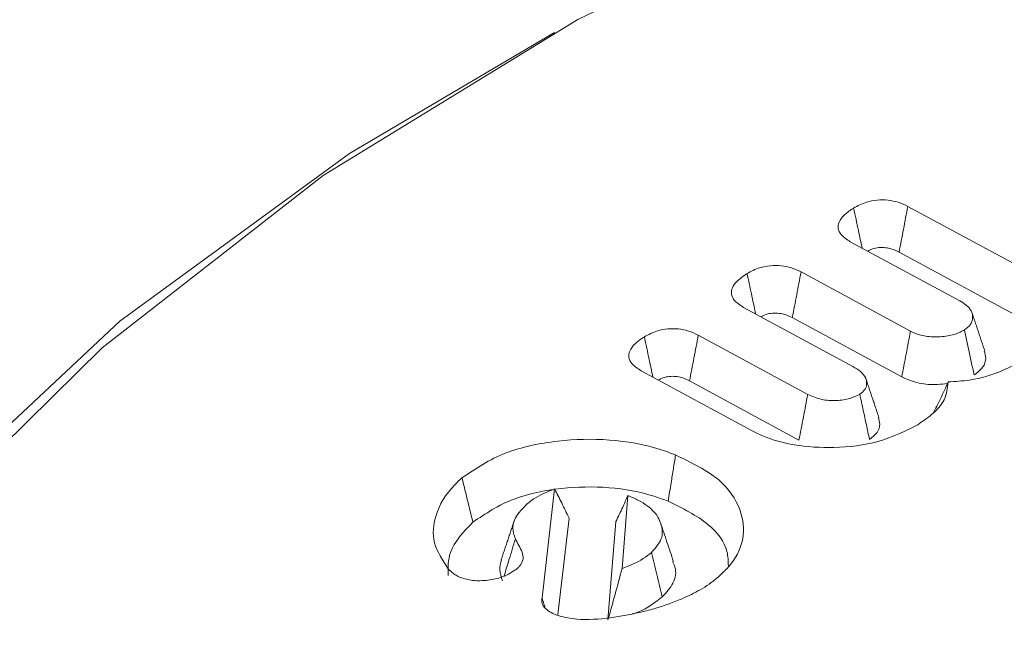
# Model space of a CAD drawing. Units: millimetres. Extents: x -7990 to -565, y 32 to 5282.
# Drawn here: x -5661 to -5656, y 1773 to 1777 of the extents above; entities that cross this region are included whole.
import ezdxf

# ---------------------------------------------------------------- set-up
doc = ezdxf.new("R2010")
doc.units = ezdxf.units.MM
doc.layers.get('0').update_dxf_attribs({"lineweight": 15})
doc.layers.add('Grosor 0', color=7, linetype='Continuous', lineweight=0)

msp = doc.modelspace()

# ---------------------------------------------------------------- hatches: boundary and pattern name
at = {"layer": 'Grosor 0'}
h = msp.add_hatch(dxfattribs=at)
h.set_pattern_fill('WOOD7', color=256, scale=201, angle=30, style=0, pattern_type=2)
h.set_pattern_definition([(19.6952, (-7941.078, 71.35), (1144.92629, 428.92988), [22.4724, -2224.776]), (30, (-7919.92, 78.92), (73.571, 274.571), [22.11, -178.89]), (48.435, (-7900.77, 89.98), (247.6424, 375.0709), [19.068, -616.549]), (202.875, (-7888.121, 104.246), (1318.99764, 529.42923), [16.205, -1604.309]), (204.8056, (-7903.052, 97.946), (1841.2107, 830.92979), [22.201, -2197.916]), (224.0362, (-7923.205, 88.63), (-421.7136, -475.5708), [24.862, -803.882]), (39.4623, (-7927.153, 79.39), (769.85585, 676.57086), [12.2264, -1210.409]), (23.6598, (-7917.713, 87.16), (-1493.0689, -629.92856), [18.201, -1801.931]), (215.7106, (-7901.042, 94.465), (-1466.13972, -1078.57128), [20.2, -1999.825]), (198.6901, (-7917.444, 82.674), (796.7843, 227.9294), [10.249, -1014.654]), (24.8056, (-7955.74, 60.564), (-1841.2107, -830.92979), [22.201, -2197.916]), (18.6901, (-7935.587, 69.88), (-796.7843, -227.9294), [20.498, -1004.405]), (30, (-7916.17, 76.45), (73.571, 274.571), [24.12, -176.88]), (50.556, (-7895.281, 88.507), (669.35625, 850.6417), [17.1734, -1700.171]), (33.8141, (-7884.37, 101.769), (2336.494756, 1581.072106), [30.217, -2991.4756]), (24.8056, (-7859.265, 118.585), (-1841.2107, -830.92979), [22.201, -2197.916]), (30, (-7839.11, 127.9), (73.571, 274.571), [22.11, -178.89]), (35.1944, (-7994.035, 38.454), (1640.21166, 1179.07034), [22.201, -2197.916]), (24.8056, (-7975.893, 51.25), (-1841.2107, -830.92979), [22.201, -2197.916]), (30, (-7996.05, 41.94), (73.571, 274.571), [12.06, -188.94]), (35.1944, (-7985.601, 47.966), (1640.21166, 1179.07034), [22.201, -2197.916]), (30, (-7967.46, 60.76), (73.571, 274.571), [20.1, -180.9]), (40.3048, (-7950.051, 70.811), (-943.92732, -777.07031), [22.4724, -2224.776]), (35.1944, (-7932.913, 85.348), (1640.21166, 1179.07034), [22.201, -2197.916]), (24.8056, (-7914.77, 98.143), (-1841.2107, -830.92979), [22.201, -2197.916]), (24.8056, (-7894.618, 107.458), (-1841.2107, -830.92979), [22.201, -2197.916]), (21.8699, (-7874.465, 116.772), (-1144.92653, -428.92898), [28.426, -1392.859]), (30, (-7848.08, 127.36), (73.571, 274.571), [30.15, -170.85]), (17.4712, (-7794.748, 18.898), (970.85555, 328.429), [18.531, -1834.597]), (24.2894, (-7777.071, 24.461), (-1667.13999, -730.42861), [20.2, -1999.825]), (38.1301, (-7794.748, 18.898), (943.92666, 777.07097), [14.213, -1407.072]), (39.4623, (-7783.568, 27.674), (769.85585, 676.57086), [24.453, -1198.1825]), (30, (-7938.76, -57.28), (73.571, 274.571), [24.12, -176.88]), (20.5377, (-7917.872, -45.225), (-970.85548, -328.4293), [12.2264, -1210.409]), (231.8014, (-7906.423, -40.936), (421.71337, 475.5711), [10.824, -1071.594]), (222.9946, (-7913.116, -49.442), (1365.64033, 1252.64187), [26.817, -2654.8576]), (22.875, (-7775.6, 29.953), (-1318.99764, -529.42923), [16.205, -1604.309]), (37.125, (-7775.6, 29.953), (1117.99798, 877.57085), [16.205, -1604.309]), (30, (-7936.75, -60.77), (73.571, 274.571), [16.08, -184.92]), (224.0362, (-7922.825, -52.726), (-421.7136, -475.5708), [16.575, -812.1694]), (26.6335, (-7901.47, -33.434), (-2885.638682, -1433.926917), [34.229, -3388.6777]), (27.7094, (-7870.873, -18.09), (-4278.206144, -2237.929646), [50.29, -4978.728]), (33.1798, (-7826.35, 5.294), (2858.709792, 1882.569597), [36.236, -3587.343]), (39.4623, (-7796.022, 25.125), (769.85585, 676.57086), [36.679, -1185.956]), (40.3048, (-7929.715, -72.951), (-943.92732, -777.07031), [22.4724, -2224.776]), (45.9454, (-7912.578, -58.415), (-595.78446, -576.0711), [29.266, -1434.036]), (30, (-7892.23, -37.38), (73.571, 274.571), [26.13, -174.87]), (21.8699, (-7869.598, -24.317), (-1144.92653, -428.92898), [28.426, -1392.859]), (33.5763, (-7843.218, -13.729), (2510.56764, 1681.569556), [32.223, -3190.0523]), (21.2538, (-7816.372, 4.092), (1318.99805, 529.428097), [26.4373, -2617.305]), (15.9638, (-7791.733, 13.676), (-622.7132, -127.4293), [24.862, -803.882]), (30, (-7767.83, 20.51), (73.571, 274.571), [14.07, -186.93]), (204.8056, (-7901.47, -33.434), (1841.2107, 830.92979), [44.402, -2175.715]), (25.2364, (-7945.795, -45.1), (-2015.28148, -931.43046), [48.407, -2371.9534]), (30, (-7902, -24.46), (73.571, 274.571), [46.23, -154.77]), (34.0856, (-7861.972, -1.346), (2162.424795, 1480.57045), [56.4233, -2764.746]), (30, (-7815.24, 30.27), (73.571, 274.571), [50.25, -150.75]), (37.125, (-7924.69, -81.655), (1117.99798, 877.57085), [48.6155, -1571.8984]), (36.3402, (-7885.928, -52.313), (1292.06859, 978.07132), [36.403, -1783.73]), (27.5104, (-7856.6055, -30.741), (-3930.06604, -2036.925732), [46.2736, -4581.094]), (23.4802, (-7815.564, -9.367), (-4827.348676, -2090.786743), [70.808, -7009.986]), (33.0128, (-7990.015, 31.491), (3032.7795, 1983.071822), [38.243, -3786.043]), (21.8699, (-7957.947, 52.327), (-1144.92653, -428.92898), [42.6385, -1378.646]), (27.6141, (-7918.377, 68.21), (-4104.133801, -2137.431946), [48.282, -4779.904]), (40.6197, (-7875.595, 90.589), (-1713.781078, -1453.64346), [32.7204, -3239.3224]), (30, (-7850.76, 111.9), (73.571, 274.571), [40.2, -160.8]), (26.8202, (-8002.075, 52.38), (-3059.707992, -1534.430504), [36.236, -3587.3433]), (36.009, (-7969.738, 68.729), (-1640.211087, -1179.070962), [38.401, -3801.6985]), (36.7098, (-7938.674, 91.306), (-1466.140744, -1078.57014), [34.4056, -3406.16]), (24.2894, (-7911.092, 111.872), (-1667.13999, -730.42861), [40.4006, -1979.6245]), (17.9052, (-7874.268, 128.49), (-1767.64039, -556.356475), [28.779, -2849.103]), (39.4623, (-7846.883, 137.34), (769.85585, 676.57086), [24.453, -1198.1825]), (33.8141, (-7982.98, 19.306), (2336.494756, 1581.072106), [30.217, -2991.4756]), (17.1957, (-7957.875, 36.122), (-2564.424748, -784.28518), [45.3476, -4489.419]), (30, (-7914.55, 49.53), (73.571, 274.571), [50.25, -150.75]), (35.4403, (-7871.036, 74.653), (-1814.282888, -1279.569984), [42.401, -4197.6987]), (36.7098, (-7836.491, 99.24), (-1466.140744, -1078.57014), [34.4056, -3406.16]), (30, (-8009.11, 64.56), (73.571, 274.571), [34.17, -166.83]), (38.1301, (-7979.518, 81.65), (943.92666, 777.07097), [56.8514, -1364.433]), (27.6141, (-7934.798, 116.753), (-4104.133801, -2137.431946), [48.282, -4779.904]), (24.4725, (-7892.016, 139.132), (3856.492059, 1762.360505), [62.601, -6197.5084]), (36.8428, (-7917.655, -93.84), (-2758.20789, -2056.64354), [50.6106, -5010.44]), (30, (-7877.15, -63.5), (73.571, 274.571), [56.28, -144.72]), (26.3478, (-7828.4126, -35.3528), (-5597.2031785, -2767.3600933), [94.6622, -9371.563]), (30, (-7952.83, -32.92), (73.571, 274.571), [48.24, -152.76]), (34.7636, (-7911.053, -8.795), (1814.28318, 1279.56973), [48.407, -2371.9534]), (28.1524, (-7871.286, 18.8064), (-5322.632697, -2840.929926), [62.3424, -6171.8988]), (27.2737, (-7816.319, 48.221), (-3581.921774, -1835.929617), [42.258, -4183.525]), (24.8056, (-7968.91, -5.064), (-1841.2107, -830.92979), [44.402, -2175.715]), (30, (-7928.6, 13.56), (73.571, 274.571), [64.32, -136.68]), (31.9092, (-7872.902, 45.725), (4947.559474, 3088.575229), [60.3336, -5973.0155]), (33.5763, (-7821.686, 77.616), (2510.56764, 1681.569556), [32.223, -3190.0523])])
edge = h.paths.add_edge_path()
edge.add_spline(control_points=[(-6983.3189, 908.8756), (-4911.496, 2104.9135)], knot_values=[0, 0, 1, 1], degree=1, periodic=0)
edge.add_line((-6983.4714, 908.7908), (-6982.5762, 909.3906))
edge.add_line((-6982.5762, 909.3906), (-6981.787, 910.1804))
edge.add_line((-6981.787, 910.1804), (-6981.1279, 911.1423))
edge.add_line((-6981.1279, 911.1423), (-6980.6076, 912.2634))
edge.add_line((-6980.6076, 912.2634), (-6980.2332, 913.5287))
edge.add_line((-6980.2332, 913.5287), (-6980.0096, 914.9211))
edge.add_line((-6980.0096, 914.9211), (-6979.94, 916.422))
edge.add_line((-6979.94, 916.422), (-6980.0252, 918.0113))
edge.add_line((-6980.0252, 918.0113), (-6980.2641, 919.6675))
edge.add_line((-6980.2641, 919.6675), (-6980.6535, 921.3686))
edge.add_line((-6980.6535, 921.3686), (-6981.1881, 923.0916))
edge.add_line((-6981.1881, 923.0916), (-6981.8608, 924.8133))
edge.add_line((-6981.8608, 924.8133), (-6982.6625, 926.5108))
edge.add_line((-6982.6625, 926.5108), (-6983.5825, 928.1612))
edge.add_line((-6983.5825, 928.1612), (-6984.6085, 929.7423))
edge.add_line((-6984.6085, 929.7423), (-6985.7266, 931.2331))
edge.add_line((-6985.7266, 931.2331), (-6986.9219, 932.6133))
edge.add_line((-6986.9219, 932.6133), (-6988.1783, 933.8645))
edge.add_line((-6988.1783, 933.8645), (-6989.4789, 934.9699))
edge.add_line((-6989.4789, 934.9699), (-6990.8063, 935.9147))
edge.add_line((-6990.8063, 935.9147), (-6992.1427, 936.6862))
edge.add_line((-6992.1427, 936.6862), (-6993.4701, 937.274))
edge.add_line((-6993.4701, 937.274), (-6994.7707, 937.6702))
edge.add_line((-6994.7707, 937.6702), (-6996.0271, 937.8696))
edge.add_line((-6996.0271, 937.8696), (-6997.2224, 937.8694))
edge.add_line((-6997.2224, 937.8694), (-6998.3405, 937.6697))
edge.add_line((-6998.3405, 937.6697), (-6999.3665, 937.2731))
edge.add_line((-6999.3665, 937.2731), (-6999.7798, 937.0408))
edge.add_spline(control_points=[(-4927.8072, 2133.1683), (-6999.6301, 937.1304)], knot_values=[0, 0, 1, 1], degree=1, periodic=0)
edge.add_line((-4911.496, 2104.9135), (-4910.7533, 2105.4285))
edge.add_line((-4910.7533, 2105.4285), (-4909.9641, 2106.2183))
edge.add_line((-4909.9641, 2106.2183), (-4909.305, 2107.1802))
edge.add_line((-4909.305, 2107.1802), (-4908.7847, 2108.3013))
edge.add_line((-4908.7847, 2108.3013), (-4908.4103, 2109.5666))
edge.add_line((-4908.4103, 2109.5666), (-4908.1868, 2110.959))
edge.add_line((-4908.1868, 2110.959), (-4908.1172, 2112.4599))
edge.add_line((-4908.1172, 2112.4599), (-4908.2023, 2114.0492))
edge.add_line((-4908.2023, 2114.0492), (-4908.4412, 2115.7054))
edge.add_line((-4908.4412, 2115.7054), (-4908.8306, 2117.4065))
edge.add_line((-4908.8306, 2117.4065), (-4909.3652, 2119.1294))
edge.add_line((-4909.3652, 2119.1294), (-4910.0379, 2120.8512))
edge.add_line((-4910.0379, 2120.8512), (-4910.8396, 2122.5487))
edge.add_line((-4910.8396, 2122.5487), (-4911.7596, 2124.1991))
edge.add_line((-4911.7596, 2124.1991), (-4912.7856, 2125.7802))
edge.add_line((-4912.7856, 2125.7802), (-4913.9038, 2127.271))
edge.add_line((-4913.9038, 2127.271), (-4915.099, 2128.6512))
edge.add_line((-4915.099, 2128.6512), (-4916.3554, 2129.9024))
edge.add_line((-4916.3554, 2129.9024), (-4917.656, 2131.0078))
edge.add_line((-4917.656, 2131.0078), (-4918.9835, 2131.9526))
edge.add_line((-4918.9835, 2131.9526), (-4920.3198, 2132.7241))
edge.add_line((-4920.3198, 2132.7241), (-4921.6472, 2133.3119))
edge.add_line((-4921.6472, 2133.3119), (-4922.9478, 2133.7081))
edge.add_line((-4922.9478, 2133.7081), (-4924.2042, 2133.9075))
edge.add_line((-4924.2042, 2133.9075), (-4925.3995, 2133.9073))
edge.add_line((-4925.3995, 2133.9073), (-4926.5176, 2133.7076))
edge.add_line((-4926.5176, 2133.7076), (-4927.5436, 2133.311))
edge.add_line((-4927.5436, 2133.311), (-4927.8072, 2133.1683))

# ---------------------------------------------------------------- linework, layer by layer
at = {"color": 7, "linetype": 'Continuous', "lineweight": 15}
for p, q in [((-5656.7564, 1775.6486), (-5655.9076, 1775.1891)), ((-5656.492, 1775.1664), (-5657.0494, 1775.4684)), ((-5656.801, 1775.4156), (-5656.0067, 1774.9856)), ((-5657.3003, 1775.3143), (-5656.7428, 1775.0123)), ((-5657.0358, 1774.8321), (-5657.593, 1775.1339)), ((-5657.345, 1775.0814), (-5656.7874, 1774.7793)), ((-5657.8238, 1774.9922), (-5657.2664, 1774.6903)), ((-5657.5499, 1774.505), (-5658.1155, 1774.8112)), ((-5657.8685, 1774.7592), (-5657.311, 1774.4572)), ((-5658.6202, 1773.6528), (-5658.5562, 1774.2082)), ((-5658.1822, 1774.1748), (-5658.2123, 1773.8023)), ((-5658.5393, 1773.5683), (-5658.4826, 1774.0598)), ((-5658.2435, 1774.0418), (-5658.2841, 1773.5407))]:
    msp.add_line(p, q, dxfattribs=at)
at = {"color": 7, "linetype": 'Continuous', "lineweight": 15, "flags": 128}
for points in [[(-5636.1913, 1776.4103), (-5637.6062, 1777.1356), (-5639.1598, 1777.7593), (-5640.8303, 1778.2724), (-5642.5941, 1778.6679), (-5644.4267, 1778.9402), (-5646.302, 1779.0855), (-5648.1941, 1779.1017), (-5650.0761, 1778.9885), (-5651.9218, 1778.7477), (-5653.7052, 1778.3826), (-5655.4013, 1777.8982), (-5656.9862, 1777.3015), (-5658.4377, 1776.6006), (-5659.7356, 1775.8057), (-5660.8613, 1774.9277), (-5661.6312, 1774.1696)], [(-5658.9541, 1763.0709), (-5660.2081, 1763.8843), (-5661.29, 1764.7763), (-5662.1852, 1765.7348), (-5662.8817, 1766.7469), (-5663.3699, 1767.7986), (-5663.6433, 1768.8761), (-5663.6982, 1769.9646), (-5663.5337, 1771.0494), (-5663.1522, 1772.1158), (-5662.559, 1773.1495), (-5661.7618, 1774.1364), (-5660.7715, 1775.0632), (-5659.6016, 1775.9174), (-5658.5574, 1776.5349)]]:
    msp.add_lwpolyline(points, dxfattribs=at)
at = {"color": 7, "linetype": 'Continuous', "lineweight": 15}
for points in [[(-4928.1154, 2132.8914), (-6999.9383, 936.8535)], [(-6983.6271, 908.5986), (-4911.8042, 2104.6365)], [(-5656.364, 1774.9106), (-5656.4296, 1775.107)], [(-5656.9041, 1774.5728), (-5656.9698, 1774.7696)], [(-5658.1807, 1774.1741), (-5658.1822, 1774.1748)], [(-5658.7622, 1774.0445), (-5658.828, 1773.8479)], [(-5658.6202, 1773.6528), (-5658.604, 1773.6022)]]:
    msp.add_open_spline(points, degree=1, dxfattribs=at)
for points, knots in [([(-5657.0325, 1775.6403), (-5657.0119, 1775.6514), (-5656.9773, 1775.67), (-5656.9137, 1775.6827), (-5656.8568, 1775.6821), (-5656.802, 1775.6703), (-5656.7722, 1775.6561), (-5656.7564, 1775.6486)], [0, 0, 0, 0, 0.267602, 0.449307, 0.631359, 0.803651, 1, 1, 1, 1]), ([(-5657.0494, 1775.4684), (-5657.0671, 1775.4799), (-5657.0973, 1775.4995), (-5657.1139, 1775.536), (-5657.1085, 1775.5719), (-5657.0803, 1775.6081), (-5657.0485, 1775.6295), (-5657.0325, 1775.6403)], [0, 0, 0, 0, 0.233554, 0.399778, 0.566388, 0.781326, 1, 1, 1, 1]), ([(-5657.0325, 1775.6403), (-5657.0244, 1775.6018), (-5657.0099, 1775.5336), (-5656.9954, 1775.4655), (-5656.9891, 1775.4357)], [0, 0, 0, 0, 0.563847, 1, 1, 1, 1]), ([(-5656.7564, 1775.6486), (-5656.7638, 1775.6098), (-5656.7786, 1775.5321), (-5656.7936, 1775.4545), (-5656.801, 1775.4156)], [0, 0, 0, 0, 0.499995, 1, 1, 1, 1]), ([(-5656.9607, 1775.4203), (-5656.9528, 1775.4244), (-5656.9366, 1775.433), (-5656.9043, 1775.4394), (-5656.8708, 1775.4393), (-5656.8344, 1775.4317), (-5656.8138, 1775.4218), (-5656.801, 1775.4156)], [0, 0, 0, 0, 0.175357, 0.364311, 0.554732, 0.725096, 1, 1, 1, 1]), ([(-5657.5754, 1775.3062), (-5657.5549, 1775.3173), (-5657.5206, 1775.3358), (-5657.4573, 1775.3482), (-5657.4008, 1775.3475), (-5657.3459, 1775.3361), (-5657.3161, 1775.3219), (-5657.3003, 1775.3143)], [0, 0, 0, 0, 0.26738, 0.448078, 0.62909, 0.802765, 1, 1, 1, 1]), ([(-5657.3003, 1775.3143), (-5657.3078, 1775.2755), (-5657.3227, 1775.1978), (-5657.3376, 1775.1202), (-5657.345, 1775.0814)], [0, 0, 0, 0, 0.500142, 1, 1, 1, 1]), ([(-5657.593, 1775.1339), (-5657.6111, 1775.1456), (-5657.6416, 1775.1654), (-5657.6573, 1775.202), (-5657.6522, 1775.2351), (-5657.6263, 1775.2717), (-5657.5943, 1775.2934), (-5657.5754, 1775.3062)], [0, 0, 0, 0, 0.237648, 0.400933, 0.563797, 0.742667, 1, 1, 1, 1]), ([(-5657.5754, 1775.3062), (-5657.5682, 1775.272), (-5657.5537, 1775.2036), (-5657.5392, 1775.1351), (-5657.532, 1775.1008)], [0, 0, 0, 0, 0.499136, 1, 1, 1, 1]), ([(-5656.4681, 1775.0195), (-5656.457, 1775.0278), (-5656.433, 1775.0456), (-5656.4243, 1775.0805), (-5656.4293, 1775.1155), (-5656.4555, 1775.1451), (-5656.4804, 1775.1597), (-5656.492, 1775.1664)], [0, 0, 0, 0, 0.1889847, 0.4079826, 0.6243596, 0.8262603, 1, 1, 1, 1]), ([(-5657.5042, 1775.0858), (-5657.4957, 1775.0903), (-5657.4789, 1775.0992), (-5657.4456, 1775.1052), (-5657.412, 1775.1046), (-5657.3768, 1775.0967), (-5657.3568, 1775.0871), (-5657.345, 1775.0814)], [0, 0, 0, 0, 0.190964, 0.378253, 0.566548, 0.743733, 1, 1, 1, 1]), ([(-5658.0987, 1774.9839), (-5658.0776, 1774.9952), (-5658.0431, 1775.0137), (-5657.9803, 1775.0261), (-5657.9252, 1775.0254), (-5657.8703, 1775.0143), (-5657.84, 1774.9999), (-5657.8238, 1774.9922)], [0, 0, 0, 0, 0.274731, 0.449219, 0.624806, 0.798033, 1, 1, 1, 1]), ([(-5656.7428, 1775.0123), (-5656.7502, 1774.9735), (-5656.765, 1774.8958), (-5656.78, 1774.8182), (-5656.7874, 1774.7793)], [0, 0, 0, 0, 0.499995, 1, 1, 1, 1]), ([(-5656.7428, 1775.0123), (-5656.7258, 1775.0045), (-5656.6901, 1774.9882), (-5656.6177, 1774.9812), (-5656.5472, 1774.9869), (-5656.4968, 1775.0031), (-5656.4751, 1775.0155), (-5656.4681, 1775.0195)], [0, 0, 0, 0, 0.21064, 0.444277, 0.699362, 0.902365, 1, 1, 1, 1]), ([(-5656.4681, 1775.0195), (-5656.4613, 1774.9879), (-5656.4448, 1774.9112), (-5656.4283, 1774.8344), (-5656.4186, 1774.7893)], [0, 0, 0, 0, 0.411562, 1, 1, 1, 1]), ([(-5658.1155, 1774.8112), (-5658.1333, 1774.8227), (-5658.1638, 1774.8424), (-5658.1804, 1774.8791), (-5658.1752, 1774.915), (-5658.147, 1774.9515), (-5658.1149, 1774.973), (-5658.0987, 1774.9839)], [0, 0, 0, 0, 0.233403, 0.399582, 0.565784, 0.779804, 1, 1, 1, 1]), ([(-5658.0987, 1774.9839), (-5658.0906, 1774.9454), (-5658.0761, 1774.877), (-5658.0615, 1774.8085), (-5658.0552, 1774.7785)], [0, 0, 0, 0, 0.561556, 1, 1, 1, 1]), ([(-5657.8238, 1774.9922), (-5657.8312, 1774.9534), (-5657.8461, 1774.8758), (-5657.861, 1774.7981), (-5657.8685, 1774.7592)], [0, 0, 0, 0, 0.499993, 1, 1, 1, 1]), ([(-5656.1704, 1774.8659), (-5656.2036, 1774.8472), (-5656.2816, 1774.8033), (-5656.415, 1774.7622), (-5656.5144, 1774.7561), (-5656.5514, 1774.7539)], [0, 0, 0, 0, 0.317943, 0.746437, 1, 1, 1, 1]), ([(-5656.4186, 1774.7893), (-5656.4023, 1774.8018), (-5656.3696, 1774.8269), (-5656.3555, 1774.8712), (-5656.3635, 1774.8985), (-5656.367, 1774.9105)], [0, 0, 0, 0, 0.358972, 0.720726, 1, 1, 1, 1]), ([(-5657.0012, 1774.6912), (-5656.9918, 1774.6983), (-5656.9721, 1774.7134), (-5656.965, 1774.7428), (-5656.968, 1774.7753), (-5656.9938, 1774.807), (-5657.0223, 1774.824), (-5657.0358, 1774.8321)], [0, 0, 0, 0, 0.169124, 0.353511, 0.549527, 0.786542, 1, 1, 1, 1]), ([(-5658.0276, 1774.7636), (-5658.0198, 1774.7677), (-5658.0038, 1774.7761), (-5657.9723, 1774.7829), (-5657.939, 1774.7827), (-5657.9022, 1774.7756), (-5657.8813, 1774.7654), (-5657.8685, 1774.7592)], [0, 0, 0, 0, 0.174973, 0.36049, 0.546483, 0.723303, 1, 1, 1, 1]), ([(-5656.7874, 1774.7793), (-5656.759, 1774.7673), (-5656.7052, 1774.7445), (-5656.6187, 1774.7376), (-5656.5716, 1774.7439), (-5656.5549, 1774.7462)], [0, 0, 0, 0, 0.418673, 0.794156, 1, 1, 1, 1]), ([(-5656.5514, 1774.7539), (-5656.5544, 1774.7233), (-5656.5601, 1774.6642), (-5656.6251, 1774.5906), (-5656.6815, 1774.5526), (-5656.7062, 1774.536)], [0, 0, 0, 0, 0.377717, 0.727483, 1, 1, 1, 1]), ([(-5656.5514, 1774.7539), (-5656.5636, 1774.726), (-5656.5881, 1774.6702), (-5656.6156, 1774.6179), (-5656.6294, 1774.5918)], [0, 0, 0, 0, 0.499579, 1, 1, 1, 1]), ([(-5657.2664, 1774.6903), (-5657.2738, 1774.6514), (-5657.2886, 1774.5737), (-5657.3035, 1774.4961), (-5657.311, 1774.4572)], [0, 0, 0, 0, 0.499997, 1, 1, 1, 1]), ([(-5657.2664, 1774.6903), (-5657.2438, 1774.6803), (-5657.2004, 1774.6612), (-5657.1216, 1774.6574), (-5657.0512, 1774.6658), (-5657.0175, 1774.6829), (-5657.0012, 1774.6912)], [0, 0, 0, 0, 0.284972, 0.547773, 0.781487, 1, 1, 1, 1]), ([(-5657.0012, 1774.6912), (-5656.9953, 1774.664), (-5656.9842, 1774.6121), (-5656.9677, 1774.5353), (-5656.9571, 1774.4856), (-5656.9518, 1774.4608)], [0, 0, 0, 0, 0.353305, 0.676652, 1, 1, 1, 1]), ([(-5656.9518, 1774.4608), (-5656.9372, 1774.4723), (-5656.908, 1774.4954), (-5656.8958, 1774.5361), (-5656.903, 1774.5614), (-5656.9062, 1774.5727)], [0, 0, 0, 0, 0.355134, 0.711884, 1, 1, 1, 1]), ([(-5656.7062, 1774.536), (-5656.7697, 1774.5037), (-5656.8922, 1774.4416), (-5657.1242, 1774.4137), (-5657.3287, 1774.4261), (-5657.4685, 1774.4642), (-5657.5312, 1774.4957), (-5657.5499, 1774.505)], [0, 0, 0, 0, 0.2674776, 0.5155799, 0.7335815, 0.9204842, 1, 1, 1, 1]), ([(-5659.0279, 1774.2647), (-5658.9588, 1774.3117), (-5658.8276, 1774.4008), (-5658.5479, 1774.4591), (-5658.2743, 1774.4669), (-5658.0696, 1774.4294), (-5657.9671, 1774.392), (-5657.9398, 1774.382)], [0, 0, 0, 0, 0.257231, 0.488248, 0.703285, 0.920794, 1, 1, 1, 1]), ([(-5657.9398, 1774.382), (-5657.9436, 1774.3584), (-5657.9511, 1774.3112), (-5657.9635, 1774.2325), (-5657.9724, 1774.1773), (-5657.9774, 1774.1458)], [0, 0, 0, 0, 0.300017, 0.600026, 1, 1, 1, 1]), ([(-5657.9398, 1774.382), (-5657.8591, 1774.3427), (-5657.7053, 1774.2677), (-5657.6015, 1774.1089), (-5657.5819, 1773.9511), (-5657.6441, 1773.8313), (-5657.7106, 1773.771), (-5657.7283, 1773.7549)], [0, 0, 0, 0, 0.254928, 0.485582, 0.696548, 0.919353, 1, 1, 1, 1]), ([(-5659.0976, 1773.801), (-5659.1266, 1773.845), (-5659.1843, 1773.9324), (-5659.1687, 1774.0835), (-5659.1046, 1774.1947), (-5659.0406, 1774.2531), (-5659.0279, 1774.2647)], [0, 0, 0, 0, 0.287747, 0.572579, 0.915529, 1, 1, 1, 1]), ([(-5659.0279, 1774.2647), (-5659.0223, 1774.2421), (-5659.0112, 1774.197), (-5658.9928, 1774.1216), (-5658.9798, 1774.069), (-5658.9723, 1774.0389)], [0, 0, 0, 0, 0.30011, 0.600053, 1, 1, 1, 1]), ([(-5658.9723, 1774.0389), (-5658.9077, 1774.0827), (-5658.7864, 1774.1648), (-5658.5277, 1774.2171), (-5658.2777, 1774.2233), (-5658.0926, 1774.1882), (-5658.001, 1774.1545), (-5657.9774, 1774.1458)], [0, 0, 0, 0, 0.262317, 0.492355, 0.709026, 0.92512, 1, 1, 1, 1]), ([(-5658.5562, 1774.2082), (-5658.5943, 1774.1931), (-5658.6472, 1774.1722), (-5658.6838, 1774.1423), (-5658.6939, 1774.1339)], [0, 0, 0, 0, 0.721398, 1, 1, 1, 1]), ([(-5658.5562, 1774.2082), (-5658.544, 1774.1849), (-5658.5197, 1774.1382), (-5658.495, 1774.0859), (-5658.4826, 1774.0598)], [0, 0, 0, 0, 0.499217, 1, 1, 1, 1]), ([(-5658.1822, 1774.1748), (-5658.1912, 1774.1551), (-5658.2059, 1774.1231), (-5658.2263, 1774.079), (-5658.2377, 1774.0542), (-5658.2435, 1774.0418)], [0, 0, 0, 0, 0.440509, 0.720183, 1, 1, 1, 1]), ([(-5658.0629, 1773.885), (-5658.0422, 1773.9079), (-5658.004, 1773.9505), (-5658.0079, 1774.024), (-5658.0415, 1774.0934), (-5658.1099, 1774.144), (-5658.1628, 1774.1665), (-5658.1807, 1774.1741)], [0, 0, 0, 0, 0.232459, 0.430707, 0.653783, 0.882709, 1, 1, 1, 1]), ([(-5658.6939, 1774.1339), (-5658.7178, 1774.1103), (-5658.755, 1774.0733), (-5658.7741, 1774.0098), (-5658.7627, 1773.974), (-5658.7561, 1773.9534)], [0, 0, 0, 0, 0.429566, 0.670367, 1, 1, 1, 1]), ([(-5657.9774, 1774.1458), (-5657.904, 1774.1096), (-5657.7645, 1774.0407), (-5657.6731, 1773.9152), (-5657.6713, 1773.8409), (-5657.6707, 1773.8164)], [0, 0, 0, 0, 0.4270839, 0.8110452, 1, 1, 1, 1]), ([(-5659.0976, 1773.7668), (-5659.0987, 1773.807), (-5659.1016, 1773.9037), (-5659.02, 1773.989), (-5658.9723, 1774.0389)], [0, 0, 0, 0, 0.41504, 1, 1, 1, 1]), ([(-5657.9506, 1773.8391), (-5657.9615, 1773.8719), (-5657.9835, 1773.9376), (-5658.0054, 1774.0031), (-5658.0164, 1774.0359)], [0, 0, 0, 0, 0.49989, 1, 1, 1, 1]), ([(-5658.7561, 1773.9534), (-5658.7669, 1773.9177), (-5658.7859, 1773.8551), (-5658.8049, 1773.7925), (-5658.8131, 1773.7655)], [0, 0, 0, 0, 0.569199, 1, 1, 1, 1]), ([(-5658.7561, 1773.9534), (-5658.7501, 1773.9425), (-5658.7321, 1773.9096), (-5658.7073, 1773.8626), (-5658.7266, 1773.8222), (-5658.7417, 1773.8074), (-5658.7455, 1773.8037)], [0, 0, 0, 0, 0.221621, 0.668137, 0.916578, 1, 1, 1, 1]), ([(-5658.2123, 1773.8023), (-5658.174, 1773.8179), (-5658.1166, 1773.8412), (-5658.0762, 1773.8741), (-5658.0629, 1773.885)], [0, 0, 0, 0, 0.668672, 1, 1, 1, 1]), ([(-5658.0629, 1773.885), (-5658.0536, 1773.8473), (-5658.0351, 1773.7721), (-5658.0165, 1773.6969), (-5658.0072, 1773.6593)], [0, 0, 0, 0, 0.500019, 1, 1, 1, 1]), ([(-5658.8272, 1773.8479), (-5658.8318, 1773.831), (-5658.8414, 1773.7947), (-5658.8281, 1773.7587), (-5658.821, 1773.7395)], [0, 0, 0, 0, 0.466054, 1, 1, 1, 1]), ([(-5658.0072, 1773.6593), (-5657.9864, 1773.6816), (-5657.943, 1773.7283), (-5657.9337, 1773.7935), (-5657.9506, 1773.8293), (-5657.955, 1773.8385)], [0, 0, 0, 0, 0.405497, 0.846591, 1, 1, 1, 1]), ([(-5659.0356, 1773.7569), (-5659.0432, 1773.7605), (-5659.0584, 1773.7678), (-5659.0746, 1773.7799), (-5659.0873, 1773.7911), (-5659.0941, 1773.7977), (-5659.0976, 1773.801)], [0, 0, 0, 0, 0.296979, 0.595088, 0.797086, 1, 1, 1, 1]), ([(-5658.7455, 1773.8037), (-5658.7691, 1773.7874), (-5658.8097, 1773.7593), (-5658.8946, 1773.7417), (-5658.9715, 1773.7384), (-5659.0154, 1773.7511), (-5659.0356, 1773.7569)], [0, 0, 0, 0, 0.326708, 0.562237, 0.798574, 1, 1, 1, 1]), ([(-5658.2123, 1773.8023), (-5658.2242, 1773.7583), (-5658.2479, 1773.6702), (-5658.272, 1773.5839), (-5658.2841, 1773.5407)], [0, 0, 0, 0, 0.499143, 1, 1, 1, 1]), ([(-5657.7283, 1773.7549), (-5657.7416, 1773.7443), (-5657.7681, 1773.723), (-5657.826, 1773.6866), (-5657.8744, 1773.6636), (-5657.9054, 1773.6489)], [0, 0, 0, 0, 0.266199, 0.531766, 1, 1, 1, 1]), ([(-5658.1601, 1773.5715), (-5658.159, 1773.5718), (-5658.111, 1773.5833), (-5658.0611, 1773.6172), (-5658.0191, 1773.6499), (-5658.0072, 1773.6593)], [0, 0, 0, 0, 0.016345, 0.719387, 1, 1, 1, 1]), ([(-5658.5494, 1773.5673), (-5658.56, 1773.572), (-5658.5843, 1773.5827), (-5658.6118, 1773.6058), (-5658.6238, 1773.6313), (-5658.6212, 1773.647), (-5658.6202, 1773.6528)], [0, 0, 0, 0, 0.231082, 0.527269, 0.826023, 1, 1, 1, 1]), ([(-5657.9054, 1773.6489), (-5657.9495, 1773.6318), (-5658.0161, 1773.6059), (-5658.1142, 1773.5801), (-5658.1657, 1773.5701), (-5658.1916, 1773.565)], [0, 0, 0, 0, 0.49366, 0.745763, 1, 1, 1, 1]), ([(-5658.1916, 1773.565), (-5658.2186, 1773.5604), (-5658.3, 1773.5467), (-5658.4187, 1773.5383), (-5658.5117, 1773.5543), (-5658.5441, 1773.5654), (-5658.5494, 1773.5673)], [0, 0, 0, 0, 0.229325, 0.692667, 0.949538, 1, 1, 1, 1])]:
    msp.add_open_spline(points, degree=3, knots=knots, dxfattribs=at)

doc.saveas('drawing.dxf')
